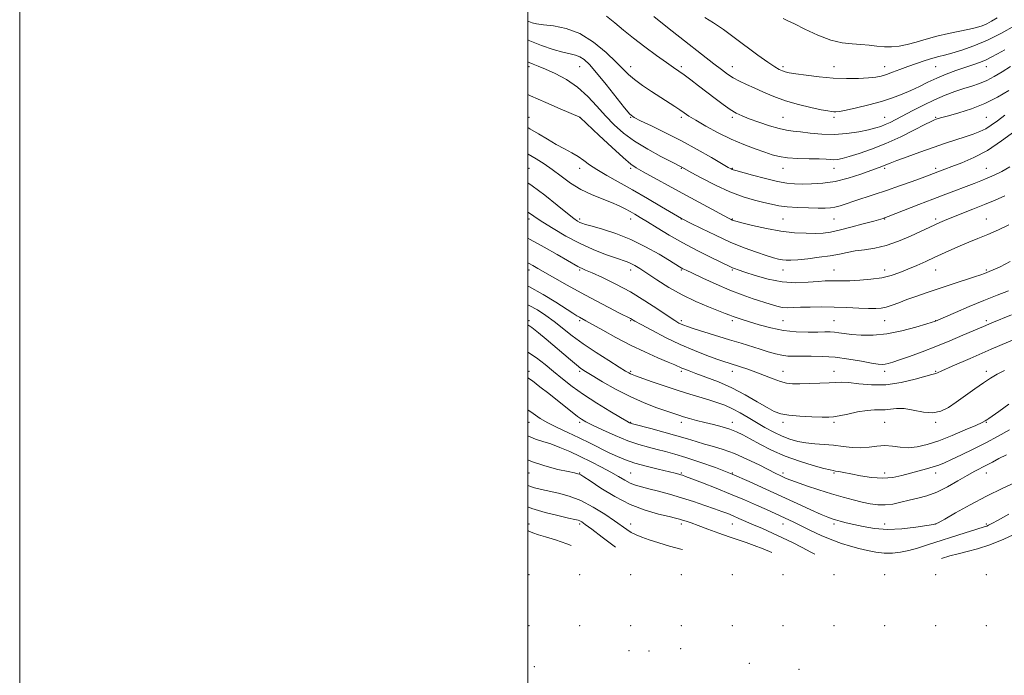
# Model space of a CAD drawing. Extents: x 2097300 to 2100200, y 284800 to 287700.
# Drawn here: x 2097300 to 2097687, y 286125 to 286383 of the extents above; entities that cross this region are included whole.
import ezdxf

# ---------------------------------------------------------------- set-up
doc = ezdxf.new("R2010")
doc.units = 0
doc.header["$MEASUREMENT"] = 0
for name, color, linetype, lineweight in [('CONTOUR INDEX', 41, 'Continuous', 13), ('CONTOUR INTERMEDIATE', 44, 'Continuous', 0), ('GRID LINE', 7, 'Continuous', 0), ('SPOT ELEVATION DTM', 2, 'Continuous', 13)]:
    doc.layers.add(name, color=color, linetype=linetype, lineweight=lineweight)

msp = doc.modelspace()

# ---------------------------------------------------------------- linework, layer by layer
at = {"layer": 'CONTOUR INDEX', "flags": 128}
for points, elevation in [([(2097549.538, 286384.428), (2097553.018, 286381.631), (2097556.797, 286378.636), (2097573.178, 286365.778), (2097576.115, 286363.496), (2097578.517, 286361.739), (2097580.773, 286360.306), (2097583.216, 286359.01), (2097585.968, 286357.707), (2097589.092, 286356.268), (2097592.655, 286354.614), (2097596.716, 286352.863), (2097601.334, 286351.187), (2097606.43, 286349.733), (2097611.381, 286348.564), (2097615.423, 286347.72), (2097618.011, 286347.217), (2097619.476, 286346.973), (2097620.361, 286346.883), (2097621.22, 286346.879), (2097622.637, 286347.052), (2097625.2, 286347.535), (2097629.26, 286348.412), (2097634.206, 286349.592), (2097639.187, 286350.937), (2097643.534, 286352.336), (2097647.302, 286353.784), (2097650.727, 286355.301), (2097654.031, 286356.895), (2097657.37, 286358.526), (2097660.883, 286360.14), (2097664.641, 286361.683), (2097668.434, 286363.104), (2097671.983, 286364.35), (2097675.073, 286365.397), (2097677.75, 286366.335), (2097680.126, 286367.282), (2097682.356, 286368.354), (2097684.76, 286369.669), (2097687.703, 286371.343)], 1170), ([(2097500, 286353.659), (2097500.964, 286353.217), (2097507.079, 286350.502), (2097512.708, 286348.057), (2097520.398, 286344.752), (2097520.546, 286344.617), (2097527.985, 286337.623), (2097533.016, 286332.935), (2097537.485, 286328.853), (2097540.436, 286326.332), (2097542.65, 286324.797), (2097545.341, 286323.286), (2097560.654, 286314.909), (2097578.89, 286305.023), (2097579.976, 286304.45), (2097580.373, 286304.259), (2097580.752, 286304.123), (2097581.802, 286303.834), (2097584.22, 286303.215), (2097588.439, 286302.176), (2097593.845, 286300.966), (2097599.564, 286299.924), (2097604.844, 286299.308), (2097609.437, 286299.063), (2097613.217, 286299.053), (2097616.213, 286299.19), (2097619.055, 286299.561), (2097622.526, 286300.298), (2097627.095, 286301.456), (2097631.975, 286302.774), (2097636.068, 286303.911), (2097639.763, 286304.964), (2097640.281, 286305.125), (2097640.732, 286305.283), (2097641.812, 286305.696), (2097653.806, 286310.372), (2097659.404, 286312.537), (2097664.481, 286314.476), (2097675.589, 286318.649), (2097678.218, 286319.669), (2097680.765, 286320.728), (2097683.495, 286321.964), (2097686.465, 286323.46), (2097689.677, 286325.285)], 1160), ([(2097500, 286297.112), (2097500.893, 286296.633), (2097506.399, 286293.589), (2097511.54, 286290.684), (2097519.597, 286286.054), (2097520.437, 286285.614), (2097521.29, 286285.231), (2097522.723, 286284.619), (2097525.298, 286283.493), (2097529.385, 286281.637), (2097534.589, 286279.102), (2097540.32, 286276.008), (2097546.006, 286272.544), (2097551.123, 286269.173), (2097555.164, 286266.429), (2097557.791, 286264.694), (2097559.344, 286263.757), (2097560.336, 286263.256), (2097561.29, 286262.857), (2097562.772, 286262.342), (2097565.359, 286261.52), (2097579.382, 286257.201), (2097583.891, 286255.794), (2097591.349, 286253.44), (2097594.527, 286252.451), (2097597.4, 286251.636), (2097599.975, 286251.059), (2097602.324, 286250.761), (2097604.778, 286250.672), (2097611.481, 286250.733), (2097615.945, 286250.644), (2097620.946, 286250.289), (2097626.225, 286249.591), (2097631.205, 286248.742), (2097635.234, 286247.999), (2097637.858, 286247.564), (2097639.448, 286247.42), (2097640.576, 286247.499), (2097641.79, 286247.761), (2097643.539, 286248.297), (2097646.25, 286249.23), (2097650.203, 286250.642), (2097655.104, 286252.452), (2097660.513, 286254.538), (2097666.002, 286256.764), (2097671.185, 286258.942), (2097679.306, 286262.415), (2097682.532, 286263.78), (2097690.329, 286267.031)], 1150), ([(2097500, 286252.291), (2097503.351, 286250.054), (2097506.804, 286247.382), (2097510.127, 286244.621), (2097513.556, 286241.793), (2097517.368, 286238.828), (2097521.853, 286235.638), (2097527.087, 286232.232), (2097532.289, 286229.023), (2097536.466, 286226.522), (2097538.9, 286225.092), (2097539.975, 286224.488), (2097540.35, 286224.312), (2097540.694, 286224.204), (2097541.712, 286223.933), (2097548.314, 286222.205), (2097553.51, 286220.816), (2097558.603, 286219.4), (2097562.76, 286218.165), (2097566.217, 286217.096), (2097569.479, 286216.12), (2097572.984, 286215.141), (2097576.892, 286213.959), (2097581.3, 286212.349), (2097586.169, 286210.203), (2097590.935, 286207.884), (2097597.566, 286204.525), (2097599.218, 286203.713), (2097600.341, 286203.182), (2097601.427, 286202.692), (2097603.012, 286202.052), (2097605.641, 286201.083), (2097609.647, 286199.684), (2097614.508, 286198.056), (2097619.491, 286196.474), (2097623.997, 286195.161), (2097627.974, 286194.111), (2097631.503, 286193.266), (2097634.681, 286192.594), (2097637.655, 286192.178), (2097640.587, 286192.132), (2097643.61, 286192.519), (2097646.754, 286193.204), (2097650.024, 286194), (2097653.433, 286194.798), (2097657.045, 286195.788), (2097660.932, 286197.235), (2097665.088, 286199.284), (2097669.202, 286201.608), (2097672.883, 286203.757), (2097675.854, 286205.4), (2097680.519, 286207.806), (2097682.794, 286209.024), (2097685.345, 286210.369), (2097688.372, 286211.849)], 1140), ([(2097500, 286199.845), (2097502.589, 286198.94), (2097505.333, 286198.213), (2097512.037, 286196.781), (2097516.228, 286195.635), (2097520.828, 286193.863), (2097525.646, 286191.341), (2097530.239, 286188.487), (2097534.104, 286185.857), (2097538.931, 286182.449), (2097540.667, 286181.356), (2097542.535, 286180.395), (2097544.815, 286179.444), (2097547.743, 286178.403), (2097551.463, 286177.209), (2097555.725, 286175.954), (2097560.181, 286174.771), (2097560.843, 286174.616)], 1130)]:
    msp.add_lwpolyline(points, dxfattribs=dict(at, elevation=elevation))
at = {"layer": 'CONTOUR INTERMEDIATE', "flags": 128}
for points, elevation in [([(2097500, 286382.621), (2097500.348, 286382.433), (2097501.659, 286381.909), (2097503.419, 286381.49), (2097506.119, 286381.121), (2097510.088, 286380.67), (2097515.013, 286379.689), (2097520.418, 286377.653), (2097525.827, 286374.277), (2097530.759, 286370.247), (2097534.733, 286366.49), (2097537.482, 286363.689), (2097539.612, 286361.553), (2097541.942, 286359.548), (2097545.067, 286357.272), (2097548.671, 286354.856), (2097557.757, 286348.986), (2097559.772, 286347.647), (2097561.457, 286346.492), (2097563.342, 286345.239), (2097566.054, 286343.562), (2097570.018, 286341.257), (2097574.861, 286338.621), (2097580.013, 286336.077), (2097584.959, 286333.962), (2097589.42, 286332.289), (2097593.178, 286330.986), (2097596.166, 286329.991), (2097598.924, 286329.27), (2097602.148, 286328.799), (2097606.272, 286328.543), (2097610.704, 286328.416), (2097614.593, 286328.324), (2097617.308, 286328.197), (2097619.1, 286328.082), (2097620.442, 286328.049), (2097621.801, 286328.176), (2097623.625, 286328.562), (2097626.356, 286329.312), (2097630.307, 286330.517), (2097635.257, 286332.212), (2097640.855, 286334.421), (2097646.684, 286337.072), (2097652.062, 286339.734), (2097656.243, 286341.88), (2097658.721, 286343.133), (2097659.951, 286343.705), (2097660.633, 286343.955), (2097661.43, 286344.204), (2097662.875, 286344.62), (2097665.467, 286345.336), (2097669.511, 286346.464), (2097674.52, 286348.046), (2097679.814, 286350.106), (2097684.798, 286352.604), (2097689.233, 286355.256)], 1166), ([(2097530.918, 286384.52), (2097534.219, 286381.877), (2097537.663, 286379.028), (2097541.564, 286375.876), (2097546.063, 286372.425), (2097550.619, 286369.055), (2097554.519, 286366.243), (2097557.281, 286364.298), (2097559.359, 286362.855), (2097561.437, 286361.382), (2097564.048, 286359.463), (2097567.115, 286357.157), (2097570.41, 286354.644), (2097573.713, 286352.106), (2097576.834, 286349.757), (2097579.589, 286347.814), (2097581.92, 286346.406), (2097584.25, 286345.299), (2097587.128, 286344.171), (2097590.888, 286342.802), (2097595.022, 286341.398), (2097598.809, 286340.27), (2097601.765, 286339.631), (2097604.357, 286339.296), (2097607.287, 286338.984), (2097611.087, 286338.505), (2097615.61, 286338.056), (2097620.537, 286337.926), (2097625.529, 286338.314), (2097630.175, 286339.045), (2097634.041, 286339.852), (2097636.845, 286340.536), (2097638.896, 286341.157), (2097640.649, 286341.841), (2097642.525, 286342.712), (2097644.805, 286343.87), (2097651.449, 286347.376), (2097655.672, 286349.538), (2097660.019, 286351.618), (2097664.164, 286353.39), (2097668.012, 286354.846), (2097671.525, 286356.034), (2097674.698, 286357.032), (2097677.656, 286358.028), (2097680.555, 286359.237), (2097683.529, 286360.816), (2097686.627, 286362.677), (2097689.876, 286364.675)], 1168), ([(2097569.61, 286384.075), (2097573.091, 286381.876), (2097576.927, 286379.242), (2097581.206, 286376.147), (2097590.5, 286369.23), (2097594.394, 286366.394), (2097597.127, 286364.549), (2097598.919, 286363.515), (2097600.153, 286362.967), (2097601.254, 286362.612), (2097602.797, 286362.29), (2097605.397, 286361.872), (2097609.461, 286361.283), (2097614.56, 286360.654), (2097620.062, 286360.171), (2097625.383, 286359.974), (2097630.148, 286360.019), (2097634.03, 286360.218), (2097636.853, 286360.508), (2097639.023, 286360.935), (2097641.095, 286361.569), (2097643.522, 286362.456), (2097646.352, 286363.537), (2097649.529, 286364.728), (2097652.952, 286365.939), (2097656.323, 286367.059), (2097659.296, 286367.974), (2097661.693, 286368.628), (2097663.991, 286369.216), (2097666.836, 286369.989), (2097670.713, 286371.17), (2097675.471, 286372.856), (2097680.797, 286375.11), (2097686.325, 286377.896), (2097691.456, 286380.771)], 1172), ([(2097600.397, 286383.59), (2097602.337, 286382.727), (2097604.846, 286381.506), (2097608.958, 286379.444), (2097614.03, 286377.07), (2097619.169, 286375.094), (2097623.666, 286374.031), (2097627.543, 286373.626), (2097631.012, 286373.432), (2097634.251, 286373.106), (2097637.323, 286372.72), (2097640.263, 286372.454), (2097643.126, 286372.457), (2097646.056, 286372.771), (2097649.219, 286373.407), (2097652.748, 286374.353), (2097656.659, 286375.481), (2097660.937, 286376.64), (2097665.488, 286377.7), (2097673.709, 286379.434), (2097676.558, 286380.119), (2097678.703, 286380.783), (2097680.537, 286381.539), (2097682.438, 286382.511), (2097684.705, 286383.84)], 1174), ([(2097500, 286375.229), (2097500.147, 286375.152), (2097505.289, 286372.966), (2097509.939, 286371.381), (2097513.782, 286370.33), (2097516.616, 286369.702), (2097518.701, 286369.226), (2097520.412, 286368.588), (2097522.125, 286367.461), (2097524.213, 286365.47), (2097527.048, 286362.224), (2097530.792, 286357.607), (2097538.057, 286348.42), (2097540.133, 286345.965), (2097541.836, 286344.598), (2097544.36, 286343.319), (2097548.589, 286341.328), (2097554.16, 286338.641), (2097560.397, 286335.474), (2097566.629, 286332.09), (2097572.187, 286328.926), (2097578.853, 286325.034), (2097579.951, 286324.409), (2097580.362, 286324.205), (2097580.749, 286324.073), (2097581.802, 286323.774), (2097588.389, 286321.947), (2097593.451, 286320.601), (2097598.233, 286319.453), (2097601.886, 286318.797), (2097604.851, 286318.537), (2097607.892, 286318.478), (2097611.617, 286318.498), (2097616.014, 286318.756), (2097620.916, 286319.482), (2097626.081, 286320.797), (2097630.966, 286322.384), (2097639.21, 286325.324), (2097640.226, 286325.699), (2097642.574, 286326.682), (2097645.132, 286327.692), (2097649.214, 286329.229), (2097654.268, 286331.07), (2097659.507, 286332.91), (2097664.278, 286334.502), (2097672.077, 286337.007), (2097675.153, 286338.054), (2097677.802, 286339.097), (2097680.148, 286340.252), (2097682.359, 286341.635), (2097684.755, 286343.356), (2097687.695, 286345.525)], 1164), ([(2097500, 286366.543), (2097500.552, 286366.27), (2097502.084, 286365.644), (2097504.071, 286364.878), (2097506.875, 286363.718), (2097510.701, 286361.955), (2097515.124, 286359.556), (2097519.564, 286356.531), (2097523.566, 286352.947), (2097527.175, 286349.086), (2097530.563, 286345.286), (2097533.931, 286341.8), (2097537.611, 286338.552), (2097541.966, 286335.382), (2097547.127, 286332.22), (2097552.305, 286329.356), (2097556.48, 286327.169), (2097560.792, 286324.946), (2097564.289, 286323.016), (2097568.495, 286320.732), (2097573.859, 286317.975), (2097579.497, 286315.391), (2097584.661, 286313.479), (2097589.145, 286312.163), (2097592.878, 286311.224), (2097595.903, 286310.479), (2097598.73, 286309.895), (2097601.981, 286309.474), (2097606.046, 286309.213), (2097610.386, 286309.073), (2097614.226, 286309.007), (2097617.01, 286308.99), (2097619.038, 286309.086), (2097620.829, 286309.378), (2097622.838, 286309.933), (2097625.271, 286310.733), (2097628.272, 286311.743), (2097636.241, 286314.327), (2097641.064, 286315.934), (2097646.226, 286317.732), (2097651.151, 286319.5), (2097655.164, 286320.967), (2097664.059, 286324.3), (2097666.854, 286325.325), (2097670.73, 286326.785), (2097675.492, 286328.856), (2097680.838, 286331.727), (2097686.407, 286335.419), (2097691.581, 286339.289)], 1162), ([(2097500, 286340.663), (2097500.808, 286340.234), (2097504.218, 286338.237), (2097507.722, 286336.106), (2097511.151, 286334.07), (2097514.351, 286332.304), (2097517.248, 286330.741), (2097519.783, 286329.26), (2097521.994, 286327.74), (2097524.287, 286326.069), (2097527.162, 286324.138), (2097531.006, 286321.855), (2097541.19, 286316.135), (2097547.04, 286312.766), (2097552.529, 286309.546), (2097560.397, 286304.9), (2097560.65, 286304.768), (2097563.993, 286303.088), (2097568.248, 286300.973), (2097573.758, 286298.317), (2097579.639, 286295.648), (2097585.12, 286293.401), (2097589.888, 286291.642), (2097593.743, 286290.347), (2097596.575, 286289.476), (2097598.617, 286288.941), (2097600.191, 286288.64), (2097601.651, 286288.49), (2097603.482, 286288.498), (2097606.199, 286288.691), (2097610.103, 286289.08), (2097614.621, 286289.62), (2097618.964, 286290.253), (2097622.556, 286290.918), (2097625.681, 286291.557), (2097628.835, 286292.111), (2097632.425, 286292.579), (2097636.503, 286293.204), (2097641.032, 286294.284), (2097645.883, 286295.993), (2097650.559, 286297.988), (2097662.031, 286303.281), (2097663.993, 286304.143), (2097666.786, 286305.285), (2097675.113, 286308.521), (2097679.671, 286310.357), (2097683.847, 286312.155), (2097687.62, 286313.845)], 1158), ([(2097500, 286330.268), (2097500.155, 286330.189), (2097503.268, 286328.401), (2097506.36, 286326.407), (2097509.58, 286324.121), (2097513.052, 286321.519), (2097516.8, 286318.828), (2097520.823, 286316.342), (2097525.062, 286314.282), (2097529.208, 286312.6), (2097532.894, 286311.178), (2097535.851, 286309.913), (2097538.206, 286308.759), (2097540.185, 286307.684), (2097542.047, 286306.619), (2097544.185, 286305.34), (2097547.025, 286303.587), (2097550.88, 286301.189), (2097555.607, 286298.328), (2097560.95, 286295.279), (2097566.573, 286292.312), (2097571.82, 286289.696), (2097579.784, 286285.861), (2097580.535, 286285.531), (2097581.351, 286285.219), (2097582.784, 286284.715), (2097585.365, 286283.827), (2097589.434, 286282.476), (2097594.557, 286281.029), (2097600.104, 286279.966), (2097605.492, 286279.627), (2097610.319, 286279.801), (2097614.229, 286280.137), (2097616.998, 286280.352), (2097618.927, 286280.429), (2097620.447, 286280.419), (2097621.987, 286280.373), (2097623.951, 286280.35), (2097626.739, 286280.409), (2097630.574, 286280.607), (2097634.973, 286280.991), (2097639.275, 286281.609), (2097642.988, 286282.491), (2097646.294, 286283.613), (2097649.54, 286284.94), (2097652.992, 286286.428), (2097656.572, 286288.011), (2097660.121, 286289.618), (2097666.822, 286292.705), (2097670.124, 286294.16), (2097673.52, 286295.568), (2097677.106, 286297.024), (2097680.975, 286298.643), (2097685.137, 286300.478), (2097689.268, 286302.345)], 1156), ([(2097500, 286318.902), (2097501.708, 286317.735), (2097506.594, 286314.032), (2097511.487, 286310.139), (2097515.531, 286306.881), (2097518.105, 286304.87), (2097519.537, 286303.856), (2097520.394, 286303.374), (2097521.242, 286303.009), (2097522.659, 286302.546), (2097525.225, 286301.816), (2097529.328, 286300.663), (2097534.592, 286298.985), (2097540.449, 286296.692), (2097546.327, 286293.806), (2097551.629, 286290.814), (2097555.752, 286288.313), (2097559.626, 286285.925), (2097560.333, 286285.508), (2097560.999, 286285.153), (2097562.26, 286284.541), (2097564.759, 286283.353), (2097568.894, 286281.406), (2097574.076, 286279.038), (2097579.467, 286276.721), (2097584.368, 286274.826), (2097588.641, 286273.337), (2097595.332, 286271.151), (2097597.888, 286270.393), (2097600.098, 286269.921), (2097602.146, 286269.757), (2097604.403, 286269.805), (2097607.285, 286269.936), (2097611.086, 286270.039), (2097615.61, 286270.069), (2097620.537, 286270.001), (2097625.531, 286269.825), (2097630.178, 286269.61), (2097634.045, 286269.445), (2097636.861, 286269.415), (2097639.002, 286269.587), (2097641.002, 286270.024), (2097643.308, 286270.768), (2097646.018, 286271.769), (2097649.142, 286272.953), (2097652.701, 286274.263), (2097656.767, 286275.698), (2097661.425, 286277.272), (2097666.609, 286278.96), (2097675.737, 286281.886), (2097678.288, 286282.738), (2097679.693, 286283.246), (2097681.566, 286283.991), (2097683.139, 286284.681), (2097685.78, 286285.932), (2097689.782, 286287.939)], 1154), ([(2097500, 286307.393), (2097501.427, 286306.422), (2097503.192, 286305.191), (2097505.869, 286303.413), (2097509.871, 286300.91), (2097514.856, 286298.004), (2097520.293, 286295.146), (2097525.67, 286292.711), (2097530.543, 286290.784), (2097534.484, 286289.377), (2097539.076, 286287.83), (2097540.536, 286287.243), (2097542.063, 286286.457), (2097544.042, 286285.249), (2097546.842, 286283.399), (2097550.713, 286280.8), (2097555.435, 286277.787), (2097560.667, 286274.806), (2097566.033, 286272.233), (2097571.002, 286270.158), (2097575.007, 286268.599), (2097577.672, 286267.542), (2097579.391, 286266.836), (2097580.751, 286266.297), (2097582.288, 286265.753), (2097584.336, 286265.086), (2097587.178, 286264.19), (2097590.994, 286263.027), (2097595.555, 286261.82), (2097600.527, 286260.859), (2097605.56, 286260.355), (2097610.233, 286260.203), (2097614.11, 286260.222), (2097616.902, 286260.252), (2097618.909, 286260.231), (2097620.58, 286260.119), (2097622.34, 286259.892), (2097624.511, 286259.584), (2097627.39, 286259.242), (2097631.203, 286258.951), (2097635.881, 286258.935), (2097641.282, 286259.453), (2097647.134, 286260.64), (2097652.652, 286262.13), (2097656.917, 286263.433), (2097660.43, 286264.548), (2097668.23, 286267.924), (2097673.682, 286270.255), (2097679.4, 286272.638), (2097684.593, 286274.715), (2097689.072, 286276.444)], 1152), ([(2097500, 286287.45), (2097500.282, 286287.301), (2097501.949, 286286.385), (2097503.965, 286285.243), (2097510.655, 286281.41), (2097515.469, 286278.688), (2097520.91, 286275.682), (2097526.61, 286272.625), (2097531.905, 286269.847), (2097536.056, 286267.701), (2097540.354, 286265.502), (2097542.074, 286264.509), (2097544.54, 286263.141), (2097548.725, 286260.882), (2097554.107, 286258.096), (2097559.925, 286255.289), (2097565.491, 286252.884), (2097570.405, 286250.969), (2097574.338, 286249.55), (2097577.12, 286248.594), (2097579.208, 286247.913), (2097583.653, 286246.504), (2097586.522, 286245.538), (2097589.724, 286244.373), (2097596.445, 286241.73), (2097599.394, 286240.693), (2097601.816, 286240.101), (2097604.162, 286239.868), (2097607.033, 286239.844), (2097610.796, 286239.903), (2097614.889, 286240.022), (2097618.515, 286240.199), (2097621.158, 286240.407), (2097623.426, 286240.508), (2097626.207, 286240.337), (2097630.181, 286239.836), (2097635.198, 286239.377), (2097640.898, 286239.443), (2097646.851, 286240.339), (2097652.337, 286241.674), (2097656.564, 286242.883), (2097658.99, 286243.541), (2097660.523, 286243.89), (2097661.116, 286244.158), (2097662.905, 286244.994), (2097667.009, 286246.824), (2097674.01, 286249.857), (2097682.331, 286253.423), (2097694.984, 286258.819)], 1148), ([(2097500, 286278.21), (2097500.308, 286278.074), (2097505.958, 286275.022), (2097511.045, 286271.907), (2097517.712, 286267.596), (2097519.295, 286266.625), (2097520.32, 286266.043), (2097522.794, 286264.68), (2097525.386, 286263.209), (2097529.462, 286260.882), (2097534.642, 286258.013), (2097540.356, 286255.045), (2097546.041, 286252.365), (2097551.169, 286250.122), (2097555.216, 286248.404), (2097557.842, 286247.255), (2097560.537, 286246.013), (2097561.711, 286245.531), (2097563.419, 286244.896), (2097566.11, 286243.931), (2097570.075, 286242.495), (2097574.961, 286240.578), (2097580.257, 286238.208), (2097585.473, 286235.477), (2097590.212, 286232.749), (2097594.097, 286230.453), (2097596.968, 286228.907), (2097599.525, 286227.985), (2097602.68, 286227.446), (2097607.014, 286227.087), (2097611.756, 286226.85), (2097615.805, 286226.711), (2097618.417, 286226.668), (2097620.299, 286226.802), (2097622.52, 286227.216), (2097625.834, 286227.945), (2097629.747, 286228.763), (2097633.453, 286229.375), (2097636.342, 286229.581), (2097638.59, 286229.566), (2097640.573, 286229.608), (2097642.639, 286229.881), (2097645.044, 286230.147), (2097648.017, 286230.063), (2097651.665, 286229.442), (2097655.61, 286228.702), (2097659.349, 286228.419), (2097662.537, 286229.037), (2097665.46, 286230.496), (2097668.558, 286232.606), (2097675.836, 286237.792), (2097679.233, 286240.174), (2097682.019, 286242.041), (2097684.599, 286243.581), (2097687.553, 286245.092)], 1146), ([(2097500, 286270.91), (2097500.438, 286270.715), (2097503.724, 286268.908), (2097507.028, 286266.768), (2097510.352, 286264.348), (2097517.455, 286258.774), (2097521.781, 286255.586), (2097526.818, 286252.183), (2097531.849, 286248.964), (2097535.952, 286246.41), (2097538.464, 286244.861), (2097539.739, 286244.095), (2097540.388, 286243.748), (2097541.026, 286243.476), (2097542.28, 286243.017), (2097548.902, 286240.673), (2097554.002, 286238.902), (2097559.182, 286237.175), (2097563.724, 286235.765), (2097571.127, 286233.58), (2097574.356, 286232.533), (2097577.437, 286231.373), (2097580.46, 286230.015), (2097583.51, 286228.397), (2097586.639, 286226.574), (2097589.894, 286224.626), (2097593.289, 286222.647), (2097596.713, 286220.783), (2097600.021, 286219.188), (2097603.129, 286217.983), (2097606.178, 286217.135), (2097609.372, 286216.576), (2097612.855, 286216.225), (2097616.544, 286215.953), (2097620.299, 286215.621), (2097623.997, 286215.154), (2097627.579, 286214.731), (2097631.004, 286214.596), (2097634.249, 286214.888), (2097637.359, 286215.335), (2097640.396, 286215.558), (2097643.425, 286215.311), (2097646.521, 286214.871), (2097649.758, 286214.645), (2097653.236, 286214.97), (2097657.15, 286215.906), (2097661.715, 286217.44), (2097666.958, 286219.485), (2097672.129, 286221.653), (2097676.284, 286223.478), (2097678.754, 286224.62), (2097679.959, 286225.244), (2097680.594, 286225.643), (2097681.323, 286226.124), (2097682.706, 286227.076), (2097685.271, 286228.905), (2097689.296, 286231.825)], 1144), ([(2097500, 286263.052), (2097501.547, 286261.995), (2097504.137, 286259.946), (2097507.218, 286257.375), (2097516.759, 286249.243), (2097519.147, 286247.256), (2097520.881, 286245.908), (2097522.628, 286244.734), (2097525.243, 286243.125), (2097529.333, 286240.665), (2097534.521, 286237.701), (2097540.18, 286234.775), (2097545.72, 286232.329), (2097550.686, 286230.427), (2097554.657, 286229.036), (2097557.393, 286228.095), (2097559.374, 286227.434), (2097561.263, 286226.854), (2097563.595, 286226.195), (2097566.398, 286225.444), (2097569.577, 286224.626), (2097572.999, 286223.763), (2097576.398, 286222.864), (2097579.473, 286221.938), (2097582.061, 286220.959), (2097584.557, 286219.77), (2097587.493, 286218.183), (2097591.287, 286216.091), (2097595.901, 286213.718), (2097601.18, 286211.373), (2097606.86, 286209.325), (2097612.215, 286207.691), (2097616.408, 286206.551), (2097618.878, 286205.932), (2097620.162, 286205.659), (2097621.076, 286205.507), (2097622.336, 286205.281), (2097624.262, 286204.912), (2097627.077, 286204.361), (2097630.875, 286203.647), (2097635.238, 286203.005), (2097639.622, 286202.726), (2097643.597, 286203.015), (2097647.201, 286203.724), (2097650.59, 286204.62), (2097656.902, 286206.34), (2097659.529, 286207.113), (2097661.699, 286207.857), (2097663.889, 286208.754), (2097666.706, 286210.025), (2097670.581, 286211.827), (2097675.235, 286214.062), (2097680.213, 286216.571), (2097685.088, 286219.189), (2097689.553, 286221.727)], 1142), ([(2097500, 286242.226), (2097501.743, 286240.946), (2097504.726, 286238.668), (2097508.166, 286235.997), (2097511.631, 286233.267), (2097517.38, 286228.653), (2097519.451, 286227.016), (2097521.025, 286225.873), (2097522.735, 286224.871), (2097525.354, 286223.565), (2097529.394, 286221.661), (2097534.302, 286219.467), (2097539.26, 286217.447), (2097543.622, 286215.948), (2097547.422, 286214.874), (2097550.866, 286214.015), (2097554.197, 286213.169), (2097557.824, 286212.162), (2097562.191, 286210.828), (2097567.604, 286209.04), (2097573.809, 286206.826), (2097580.41, 286204.253), (2097587.061, 286201.402), (2097593.617, 286198.416), (2097599.984, 286195.447), (2097606.007, 286192.66), (2097611.289, 286190.251), (2097615.374, 286188.423), (2097617.997, 286187.298), (2097619.67, 286186.667), (2097621.095, 286186.238), (2097622.876, 286185.763), (2097625.209, 286185.173), (2097628.188, 286184.445), (2097631.89, 286183.604), (2097636.325, 286182.88), (2097641.486, 286182.553), (2097647.207, 286182.801), (2097652.697, 286183.401), (2097657.009, 286184.023), (2097659.588, 286184.483), (2097661.45, 286185.156), (2097664.003, 286186.558), (2097668.307, 286189.032), (2097674.024, 286192.226), (2097680.465, 286195.618), (2097686.933, 286198.734), (2097692.694, 286201.322)], 1138), ([(2097500, 286229.545), (2097502.017, 286228.095), (2097504.771, 286226.219), (2097507.771, 286224.458), (2097511.486, 286222.595), (2097515.731, 286220.617), (2097520.156, 286218.568), (2097524.45, 286216.498), (2097532.034, 286212.726), (2097535.187, 286211.216), (2097538.341, 286209.896), (2097542.038, 286208.643), (2097546.58, 286207.378), (2097551.302, 286206.198), (2097557.898, 286204.622), (2097559.352, 286204.258), (2097560.145, 286204.042), (2097560.799, 286203.837), (2097561.998, 286203.403), (2097564.459, 286202.474), (2097568.651, 286200.872), (2097574.025, 286198.776), (2097579.781, 286196.453), (2097585.211, 286194.153), (2097589.979, 286192.05), (2097593.844, 286190.297), (2097604.577, 286185.313), (2097607.47, 286183.936), (2097611.21, 286182.138), (2097615.43, 286180.168), (2097619.631, 286178.357), (2097623.427, 286176.953), (2097626.897, 286175.884), (2097630.233, 286174.996), (2097633.586, 286174.182), (2097636.939, 286173.526), (2097640.233, 286173.161), (2097643.436, 286173.185), (2097646.619, 286173.571), (2097649.881, 286174.259), (2097653.342, 286175.202), (2097657.217, 286176.398), (2097672.121, 286181.2), (2097676.274, 286182.517), (2097679.941, 286183.641), (2097680.549, 286183.841), (2097681.228, 286184.134), (2097682.559, 286184.819), (2097685.1, 286186.203), (2097689.199, 286188.487)], 1136), ([(2097500, 286219.319), (2097500.22, 286219.201), (2097503.021, 286218.084), (2097505.891, 286217.174), (2097509.026, 286216.168), (2097512.572, 286214.827), (2097516.473, 286213.163), (2097520.62, 286211.25), (2097524.875, 286209.174), (2097528.977, 286207.07), (2097532.632, 286205.083), (2097535.631, 286203.338), (2097538.1, 286201.886), (2097540.254, 286200.758), (2097542.327, 286199.945), (2097544.647, 286199.277), (2097547.564, 286198.543), (2097551.321, 286197.573), (2097555.718, 286196.373), (2097560.448, 286194.989), (2097565.198, 286193.485), (2097569.632, 286191.996), (2097573.408, 286190.677), (2097576.309, 286189.628), (2097578.62, 286188.746), (2097580.747, 286187.876), (2097583.048, 286186.882), (2097588.759, 286184.375), (2097592.33, 286182.828), (2097596.23, 286181.109), (2097600.235, 286179.257), (2097604.15, 286177.323), (2097607.881, 286175.397), (2097611.362, 286173.584), (2097612.898, 286172.811)], 1134), ([(2097500, 286209.945), (2097501.376, 286209.291), (2097506.635, 286207.49), (2097511.722, 286206.163), (2097515.822, 286205.266), (2097518.349, 286204.736), (2097519.645, 286204.448), (2097520.284, 286204.259), (2097520.858, 286203.978), (2097522.033, 286203.228), (2097524.495, 286201.583), (2097528.697, 286198.817), (2097534.169, 286195.494), (2097540.21, 286192.379), (2097546.146, 286190.073), (2097551.426, 286188.536), (2097555.524, 286187.567), (2097558.116, 286186.969), (2097559.67, 286186.575), (2097560.85, 286186.221), (2097562.259, 286185.754), (2097564.235, 286185.056), (2097567.055, 286184.021), (2097570.842, 286182.604), (2097575.113, 286181.018), (2097579.234, 286179.542), (2097582.744, 286178.368), (2097585.882, 286177.346), (2097589.059, 286176.241), (2097592.598, 286174.864), (2097596.032, 286173.396)], 1132), ([(2097500, 286191.345), (2097501.502, 286190.779), (2097506.731, 286189.221), (2097511.831, 286187.943), (2097515.944, 286187.013), (2097518.459, 286186.458), (2097519.757, 286186.142), (2097520.465, 286185.887), (2097521.2, 286185.473), (2097522.551, 286184.511), (2097525.095, 286182.566), (2097529.192, 286179.408), (2097534.446, 286175.531)], 1128), ([(2097500, 286182.054), (2097500.124, 286182.001), (2097501.998, 286181.225), (2097504.127, 286180.439), (2097506.96, 286179.538), (2097510.798, 286178.403), (2097515.367, 286176.854), (2097516.99, 286176.136)], 1126), ([(2097662.772, 286171.082), (2097666.07, 286172.083), (2097669.293, 286172.943), (2097672.842, 286173.786), (2097676.937, 286174.864), (2097681.753, 286176.458), (2097687.266, 286178.701), (2097692.655, 286181.133)], 1134)]:
    msp.add_lwpolyline(points, dxfattribs=dict(at, elevation=elevation))
at = {"layer": 'GRID LINE', "flags": 128}
for points in [[(2097300, 284800), (2100200, 284800), (2100200, 287700), (2097300, 287700), (2097300, 284800)], [(2097500, 285000), (2100000, 285000), (2100000, 287500), (2097500, 287500), (2097500, 285000)]]:
    msp.add_lwpolyline(points, dxfattribs=at)
at = {"layer": 'SPOT ELEVATION DTM'}
for p in [(2097500.41, 286364.69, 1161.65), (2097520.41, 286364.69, 1163.14), (2097540.41, 286364.69, 1166.61), (2097560.41, 286364.69, 1168.33), (2097580.41, 286364.69, 1170.69), (2097600.41, 286364.69, 1172.33), (2097620.41, 286364.69, 1172.78), (2097640.41, 286364.69, 1172.69), (2097660.41, 286364.69, 1171.1), (2097680.41, 286364.69, 1169.32), (2097500.41, 286344.69, 1158.75), (2097520.41, 286344.69, 1159.99), (2097540.41, 286344.69, 1163.92), (2097560.41, 286344.69, 1165.65), (2097580.41, 286344.69, 1167.67), (2097600.41, 286344.69, 1168.97), (2097620.41, 286344.69, 1169.67), (2097640.41, 286344.69, 1168.79), (2097660.41, 286344.69, 1166.15), (2097680.41, 286344.69, 1164.99), (2097500.41, 286324.69, 1154.91), (2097520.41, 286324.69, 1157.4), (2097540.41, 286324.69, 1159.74), (2097560.41, 286324.69, 1161.91), (2097580.41, 286324.69, 1164.11), (2097600.41, 286324.69, 1165.31), (2097620.41, 286324.69, 1165.32), (2097640.41, 286324.69, 1163.75), (2097660.41, 286324.69, 1162.35), (2097680.41, 286324.69, 1160.85), (2097500.41, 286304.69, 1151.56), (2097520.41, 286304.69, 1154.32), (2097540.41, 286304.69, 1155.36), (2097560.41, 286304.69, 1157.96), (2097580.41, 286304.69, 1160.1), (2097600.41, 286304.69, 1161.03), (2097620.41, 286304.69, 1161.1), (2097640.41, 286304.69, 1159.91), (2097660.41, 286304.69, 1158.34), (2097680.41, 286304.69, 1156.85), (2097500.41, 286284.69, 1147.47), (2097520.41, 286284.69, 1149.81), (2097540.41, 286284.69, 1151.44), (2097560.41, 286284.69, 1153.85), (2097580.41, 286284.69, 1155.82), (2097600.41, 286284.69, 1157.3), (2097620.41, 286284.69, 1156.82), (2097640.41, 286284.69, 1156.6), (2097660.41, 286284.69, 1155.22), (2097680.41, 286284.69, 1154.22), (2097500.41, 286264.69, 1142.29), (2097520.41, 286264.69, 1145.74), (2097540.41, 286264.69, 1147.85), (2097560.41, 286264.69, 1150.36), (2097580.41, 286264.69, 1151.66), (2097600.41, 286264.69, 1152.98), (2097620.41, 286264.69, 1152.93), (2097640.41, 286264.69, 1153.17), (2097660.41, 286264.69, 1152.03), (2097680.41, 286264.69, 1150.35), (2097500.41, 286244.69, 1138.42), (2097520.41, 286244.69, 1141.72), (2097540.41, 286244.69, 1144.21), (2097560.41, 286244.69, 1145.7), (2097580.41, 286244.69, 1147.39), (2097600.41, 286244.69, 1148.75), (2097620.41, 286244.69, 1148.68), (2097640.41, 286244.69, 1149.53), (2097660.41, 286244.69, 1148.12), (2097680.41, 286244.69, 1146.46), (2097500.41, 286224.69, 1135.26), (2097520.41, 286224.69, 1137.71), (2097540.41, 286224.69, 1140.11), (2097560.41, 286224.69, 1141.51), (2097580.41, 286224.69, 1142.63), (2097600.41, 286224.69, 1145.6), (2097620.41, 286224.69, 1145.71), (2097640.41, 286224.69, 1145), (2097660.41, 286224.69, 1145.74), (2097680.41, 286224.69, 1143.89), (2097500.41, 286204.69, 1131.23), (2097520.41, 286204.69, 1132.08), (2097540.41, 286204.69, 1134.96), (2097560.41, 286204.69, 1136.16), (2097580.41, 286204.69, 1138), (2097600.41, 286204.69, 1140.39), (2097620.41, 286204.69, 1141.81), (2097640.41, 286204.69, 1142.57), (2097660.41, 286204.69, 1141.46), (2097680.41, 286204.69, 1139.33), (2097500.41, 286184.69, 1126.69), (2097520.41, 286184.69, 1127.7), (2097540.41, 286184.69, 1130.66), (2097560.41, 286184.69, 1131.61), (2097580.41, 286184.69, 1133.18), (2097600.41, 286184.69, 1135.36), (2097620.41, 286184.69, 1137.65), (2097640.41, 286184.69, 1138.7), (2097660.41, 286184.69, 1138.04), (2097680.41, 286184.69, 1136.23), (2097500.41, 286164.69, 1121.81), (2097520.41, 286164.69, 1123.83), (2097540.41, 286164.69, 1126.89), (2097560.41, 286164.69, 1128.46), (2097580.41, 286164.69, 1129.06), (2097600.41, 286164.69, 1130.22), (2097620.41, 286164.69, 1132.98), (2097640.41, 286164.69, 1134.26), (2097660.41, 286164.69, 1132.41), (2097680.41, 286164.69, 1131.5), (2097500.41, 286144.69, 1118.96), (2097520.41, 286144.69, 1120.75), (2097540.41, 286144.69, 1122.25), (2097560.41, 286144.69, 1123.95), (2097580.41, 286144.69, 1125.88), (2097600.41, 286144.69, 1128.03), (2097620.41, 286144.69, 1128.89), (2097640.41, 286144.69, 1129.86), (2097660.41, 286144.69, 1128.54), (2097680.41, 286144.69, 1127.79), (2097539.77, 286134.83, 1120.6), (2097547.71, 286134.63, 1121.4), (2097560.06, 286135.56, 1122.7), (2097587.17, 286129.84, 1125.5), (2097502.5, 286128.52, 1117.6), (2097606.73, 286127.4, 1126.3)]:
    msp.add_point(p, dxfattribs=at)

doc.saveas('drawing.dxf')
